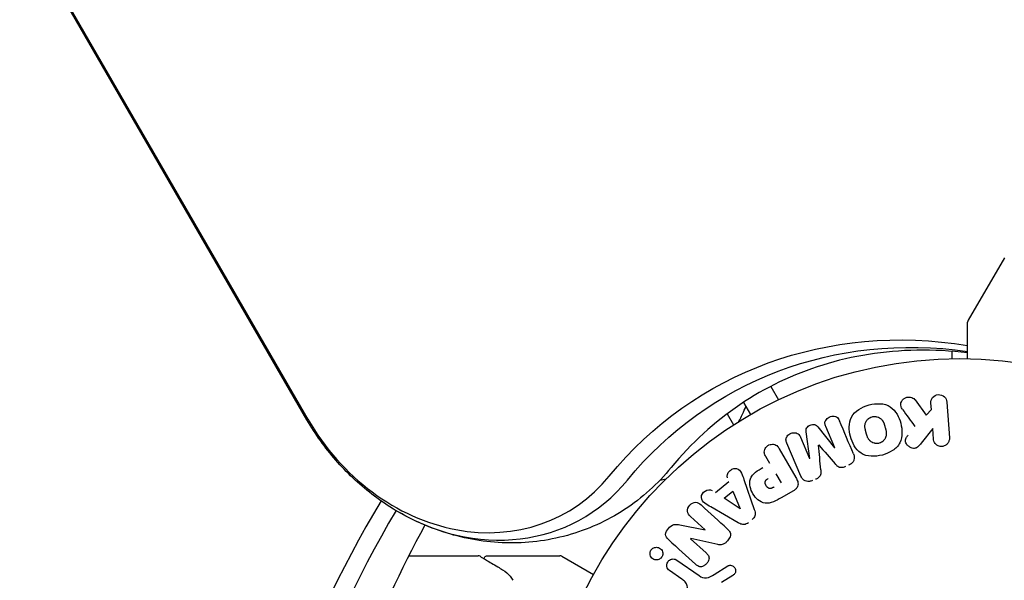
# Model space of a CAD drawing. Units: millimetres. Extents: x -10146 to 11599, y -12012 to 6788.
# Drawn here: x -6153 to -6028, y -2377 to -2306 of the extents above; entities that cross this region are included whole.
import ezdxf

# ---------------------------------------------------------------- set-up
doc = ezdxf.new("R2010")
doc.units = ezdxf.units.MM
doc.header["$LTSCALE"] = 20
doc.linetypes.add('HIDDEN', pattern=[9.525, 6.35, -3.175])
doc.layers.add('2d', color=230, linetype='Continuous')
doc.layers.add('AS-Free_Space_Hatch', color=31, linetype='HIDDEN')

msp = doc.modelspace()

# ---------------------------------------------------------------- hatches: boundary and pattern name
at = {"layer": 'AS-Free_Space_Hatch'}
h = msp.add_hatch(dxfattribs=at)
h.set_pattern_fill('ANSI31', color=256, scale=100, angle=30)
edge = h.paths.add_edge_path()
edge.add_line((1488.87, -4032.63), (2844.21, -5503.37))
edge.add_line((2844.21, -5503.37), (1607.95, -6642.62))
edge.add_arc((930.28, -5907.25), 1000, 222.66156, 312.66156, ccw=False)
edge.add_arc((930.28, -5907.25), 1000, 132.66156, 222.66156, ccw=False)
edge.add_line((252.62, -5171.88), (1488.87, -4032.63))
edge = h.paths.add_edge_path()
edge.add_line((-4164.08, -1075.31), (-2386.27, -2103.37))
edge.add_arc((-2886.27, -2969.39), 1000, -116.94239, 60, ccw=False)
edge.add_line((-3339.37, -3860.85), (-5164.08, -2807.36))
edge.add_arc((-4664.08, -1941.33), 1000, 60, 240, ccw=False)
edge = h.paths.add_edge_path()
edge.add_arc((-714.02, -154.72), 500, 0, 360)
edge = h.paths.add_edge_path()
edge.add_line((-153.14, 2265.51), (-462.82, 2801.88))
edge.add_arc((-2187.04, 1806.4), 1990.97, 30, 72.57984)
edge.add_arc((-1255.36, 4775.73), 1121.1, 214.15082, 252.57984, ccw=False)
edge.add_line((-2183.14, 4146.37), (-2801.45, 5146.96))
edge.add_arc((-3652.14, 4621.28), 1000, 31.71381, 211.71381)
edge.add_line((-4502.82, 4095.61), (-3722.56, 2832.93))
edge.add_arc((-1772.05, 4038.24), 2292.87, 211.71381, 259.65588)
edge.add_line((-2183.76, 1782.64), (-1885.19, 1265.51))
edge.add_arc((-1019.17, 1765.51), 1000, 210, 390)
edge = h.paths.add_edge_path()
edge.add_line((7363.44, 3516.52), (6137.71, 1393.5))
edge.add_arc((5271.69, 1893.5), 1000, 240.7167, 330, ccw=False)
edge.add_arc((4325, 1910.47), 1000, 210, 297.22963, ccw=False)
edge.add_line((3458.98, 1410.47), (3160.41, 1927.6))
edge.add_arc((3572.12, 4183.2), 2292.87, 211.71381, 259.65588, ccw=False)
edge.add_line((1621.61, 2977.89), (841.35, 4240.57))
edge.add_arc((1692.03, 4766.24), 1000, 31.71381, 211.71381, ccw=False)
edge.add_line((2542.72, 5291.92), (3161.03, 4291.33))
edge.add_arc((4088.81, 4920.69), 1121.1, 214.15082, 252.57984)
edge.add_arc((3157.13, 1951.36), 1990.97, 34.40239, 72.57984, ccw=False)
edge.add_line((4799.85, 3076.26), (5631.39, 4516.52))
edge.add_arc((6497.41, 4016.52), 1000, -30, 150, ccw=False)
edge = h.paths.add_edge_path()
edge.add_line((-4510.76, -8319.15), (-4496.58, -10000.23))
edge.add_arc((-5496.54, -10008.66), 1000, -89.51664, 0.48336, ccw=False)
edge.add_arc((-5496.54, -10008.66), 1000, 180.48336, 270.48336, ccw=False)
edge.add_line((-6496.51, -10017.1), (-6510.69, -8336.02))
edge.add_line((-6510.69, -8336.02), (-4510.76, -8319.15))

# ---------------------------------------------------------------- linework, layer by layer
at = {"layer": '2d'}
for p, q in [((-6116.42, -2356.35), (-6576.93, -1558.71)), ((-6576.83, -1558.65), (-6116.31, -2356.29)), ((-6028.09, -2335.8), (-6032.68, -2343.74)), ((-6032.74, -2348.59), (-6032.74, -2343.99)), ((-6034.74, -2347.67), (-6034.74, -2348.59)), ((-6057.68, -2352.12), (-6056.71, -2353.82)), ((-6061.14, -2354.14), (-6060.24, -2355.68)), ((-6039.4, -2353.82), (-6037.99, -2355.74)), ((-6037.33, -2355.06), (-6037.39, -2354.24)), ((-6035.37, -2354.1), (-6035.05, -2358.64)), ((-6063.19, -2355.58), (-6062.38, -2356.99)), ((-6037.99, -2355.74), (-6037.33, -2355.06)), ((-6052.74, -2361.25), (-6053.18, -2357.87)), ((-6051.71, -2357.25), (-6049.59, -2359.91)), ((-6049.57, -2359.9), (-6050.72, -2357.2)), ((-6037.16, -2357.46), (-6038.63, -2359.31)), ((-6037.07, -2358.79), (-6037.16, -2357.46)), ((-6053.86, -2363.49), (-6055.64, -2359.29)), ((-6053.91, -2358.55), (-6052.76, -2361.25)), ((-6056.59, -2360.02), (-6054.5, -2363.65)), ((-6057.79, -2361.89), (-6058.3, -2361)), ((-6064.67, -2365.56), (-6062.97, -2364.16)), ((-6061.07, -2363.93), (-6059.76, -2367.7)), ((-6057.03, -2363.21), (-6056.37, -2364.35)), ((-6063.57, -2366.29), (-6062.46, -2365.38)), ((-6062.46, -2365.38), (-6061.54, -2367.62)), ((-6054.78, -2365.33), (-6056.36, -2366.24)), ((-6061.55, -2367.63), (-6063.57, -2366.29)), ((-6061.81, -2369.39), (-6065.26, -2367.38)), ((-6065.99, -2370.28), (-6067.83, -2368.59)), ((-6069.17, -2369.66), (-6066, -2370.29)), ((-6067.82, -2371.42), (-6065.87, -2373.21)), ((-6064.37, -2372.15), (-6067.81, -2371.41)), ((-6103.52, -2373.58), (-6094.75, -2373.58)), ((-6093.54, -2373.58), (-6084.38, -2373.58)), ((-6084.13, -2373.65), (-6080.14, -2375.95)), ((-6069.57, -2374.13), (-6066.76, -2376.1)), ((-6068.94, -2376.54), (-6070.5, -2375.45)), ((-6064.83, -2375.94), (-6063.13, -2374.86)), ((-6062.48, -2376.06), (-6063.9, -2376.98))]:
    msp.add_line(p, q, dxfattribs=at)
msp.add_circle((-6033.74, -2401.58), 53, dxfattribs=at)
for centre, radius, start, end in [((-6032.24, -2343.99), 0.5, 150, 180), ((-6074.87, -2349.35), 15, 331.2174, 339.2965), ((-6074.87, -2349.35), 15, 282.1457, 285.2134), ((-6084.38, -2374.08), 0.5, 60, 90)]:
    msp.add_arc(centre, radius, start, end, dxfattribs=at)
at = {"layer": '2d', "extrusion": (0, 0, -1)}
for centre, major_axis, ratio, start_param, end_param in [((-6033.18, -2408.13), (-32.1, 55.59), 0.848048, -0.310218, 0.605316), ((-6032.03, -2407.47), (-31.27, 54.16), 0.848048, -0.310218, 0.584867), ((-6051.15, -2360.57), (-75.66, -32.12), 0.000001, -1.549786, -1.549557), ((-6061.66, -2367.72), (63.7, 52.51), 0.000001, -1.569073, -1.568843), ((-6067.29, -2370.84), (55.18, 60.21), 0.000001, -1.580394, -1.580187)]:
    msp.add_ellipse(centre, major_axis=major_axis, ratio=ratio, start_param=start_param, end_param=end_param, dxfattribs=at)
at = {"layer": '2d'}
for centre, major_axis, ratio, start_param, end_param in [((-6096.77, -2345), (13.3, -23.04), 0.848048, -1.570796, 0.310218), ((-6051.59, -2359.54), (75.09, 31.87), 0.000001, -1.571045, -1.570849), ((-6051.15, -2360.57), (-75.66, -32.12), 0.000001, -1.591736, -1.591508), ((-6095.62, -2344.34), (14.13, -24.48), 0.848048, -1.00546, 0.310218), ((-5966.71, -2477.24), (91.7, -158.82), 0.848, -2.701874, -1.95258), ((-5965.56, -2476.58), (90.87, -157.39), 0.848, -2.695439, -1.95258), ((-6066.87, -2371.24), (-55.39, -60.45), 0.000001, -1.586672, -1.586454)]:
    msp.add_ellipse(centre, major_axis=major_axis, ratio=ratio, start_param=start_param, end_param=end_param, dxfattribs=at)
for points, knots in [([(-6032.74, -2347.86), (-6034.91, -2347.6), (-6037.06, -2347.49), (-6043.33, -2347.6), (-6047.33, -2348.24), (-6054.86, -2350.58), (-6058.38, -2352.27), (-6064.82, -2356.63), (-6067.74, -2359.29), (-6070.29, -2362.41)], [6.1725781, 6.1725781, 6.1725781, 6.1725781, 6.2988313, 6.2988313, 6.548792, 6.548792, 6.7987528, 6.7987528, 7.0487135, 7.0487135, 7.0487135, 7.0487135]), ([(-6037.39, -2354.24), (-6037.41, -2353.99), (-6037.33, -2353.74), (-6037.01, -2353.33), (-6036.74, -2353.18), (-6036.17, -2353.14), (-6035.88, -2353.25), (-6035.5, -2353.61), (-6035.39, -2353.85), (-6035.37, -2354.1)], [0, 0, 0, 0, 0.25, 0.25, 0.5, 0.5, 0.75, 0.75, 1, 1, 1, 1]), ([(-6045.23, -2354.47), (-6044.78, -2354.34), (-6044.3, -2354.28), (-6043.36, -2354.33), (-6042.9, -2354.46), (-6042.17, -2354.95), (-6041.9, -2355.29), (-6041.47, -2356), (-6041.32, -2356.39), (-6041.11, -2357.19), (-6041.05, -2357.6), (-6041.06, -2358.44), (-6041.13, -2358.87), (-6041.52, -2359.65), (-6041.86, -2359.99), (-6042.64, -2360.5), (-6043.08, -2360.69), (-6043.54, -2360.81)], [0.5, 0.5, 0.5, 0.5, 0.5625, 0.5625, 0.625, 0.625, 0.6875, 0.6875, 0.75, 0.75, 0.8125, 0.8125, 0.875, 0.875, 0.9375, 0.9375, 1, 1, 1, 1]), ([(-6040.99, -2355.02), (-6041.07, -2354.91), (-6041.14, -2354.79), (-6041.17, -2354.66), (-6041.21, -2354.56), (-6041.22, -2354.46), (-6041.21, -2354.35), (-6041.2, -2354.25), (-6041.17, -2354.15), (-6041.12, -2354.05), (-6041.07, -2353.94), (-6041, -2353.83), (-6040.9, -2353.75), (-6040.82, -2353.66), (-6040.71, -2353.6), (-6040.6, -2353.55), (-6040.5, -2353.51), (-6040.39, -2353.48), (-6040.29, -2353.47), (-6040.18, -2353.46), (-6040.07, -2353.46), (-6039.96, -2353.48), (-6039.85, -2353.5), (-6039.75, -2353.54), (-6039.66, -2353.59), (-6039.58, -2353.63), (-6039.51, -2353.69), (-6039.45, -2353.76), (-6039.44, -2353.78), (-6039.42, -2353.8), (-6039.4, -2353.82)], [0, 0, 0, 0, 0.137001, 0.137001, 0.137001, 0.246393, 0.246393, 0.246393, 0.354986, 0.354986, 0.354986, 0.477177, 0.477177, 0.477177, 0.591071, 0.591071, 0.591071, 0.686744, 0.686744, 0.686744, 0.786579, 0.786579, 0.786579, 0.884953, 0.884953, 0.884953, 0.973899, 0.973899, 0.973899, 1, 1, 1, 1]), ([(-6043.54, -2360.81), (-6044.01, -2360.93), (-6044.48, -2361), (-6045.42, -2360.94), (-6045.88, -2360.82), (-6046.61, -2360.33), (-6046.89, -2359.99), (-6047.32, -2359.26), (-6047.47, -2358.87), (-6047.68, -2358.07), (-6047.74, -2357.65), (-6047.73, -2356.82), (-6047.65, -2356.4), (-6047.05, -2355.21), (-6046.15, -2354.71), (-6045.23, -2354.47)], [0, 0, 0, 0, 0.0625, 0.0625, 0.125, 0.125, 0.1875, 0.1875, 0.25, 0.25, 0.3125, 0.3125, 0.375, 0.375, 0.5, 0.5, 0.5, 0.5]), ([(-6105.58, -2367.58), (-6106.48, -2367.02), (-6107.36, -2366.41), (-6109.03, -2365.12), (-6109.83, -2364.44), (-6111.36, -2362.99), (-6112.09, -2362.24), (-6113.46, -2360.66), (-6114.11, -2359.83), (-6115.33, -2358.13), (-6115.89, -2357.25), (-6116.42, -2356.35)], [3.6917425, 3.6917425, 3.6917425, 3.6917425, 3.8048098, 3.8048098, 3.9178771, 3.9178771, 4.0309445, 4.0309445, 4.1440118, 4.1440118, 4.2570792, 4.2570792, 4.2570792, 4.2570792]), ([(-6050.72, -2357.2), (-6050.77, -2357.07), (-6050.81, -2356.94), (-6050.81, -2356.8), (-6050.82, -2356.71), (-6050.8, -2356.62), (-6050.77, -2356.54), (-6050.74, -2356.46), (-6050.69, -2356.38), (-6050.63, -2356.3), (-6050.57, -2356.22), (-6050.5, -2356.15), (-6050.41, -2356.09), (-6050.32, -2356.03), (-6050.22, -2355.98), (-6050.11, -2355.94), (-6050.01, -2355.91), (-6049.9, -2355.89), (-6049.8, -2355.89), (-6049.69, -2355.89), (-6049.58, -2355.9), (-6049.48, -2355.93), (-6049.39, -2355.96), (-6049.3, -2356.01), (-6049.23, -2356.07), (-6049.16, -2356.14), (-6049.1, -2356.22), (-6049.05, -2356.31), (-6049.03, -2356.36), (-6049, -2356.41), (-6048.98, -2356.46)], [0, 0, 0, 0, 0.149557, 0.149557, 0.149557, 0.240892, 0.240892, 0.240892, 0.331834, 0.331834, 0.331834, 0.428634, 0.428634, 0.428634, 0.53396, 0.53396, 0.53396, 0.633918, 0.633918, 0.633918, 0.73669, 0.73669, 0.73669, 0.833499, 0.833499, 0.833499, 0.94118, 0.94118, 0.94118, 1, 1, 1, 1]), ([(-6043.94, -2359.31), (-6044, -2359.33), (-6044.05, -2359.34), (-6044.16, -2359.35), (-6044.22, -2359.35), (-6044.32, -2359.35), (-6044.38, -2359.35), (-6044.48, -2359.33), (-6044.54, -2359.32), (-6044.69, -2359.27), (-6044.79, -2359.23), (-6044.93, -2359.15), (-6044.99, -2359.11), (-6045.05, -2359.06), (-6045.09, -2359.03), (-6045.11, -2359.01), (-6045.16, -2358.96), (-6045.21, -2358.91), (-6045.26, -2358.84), (-6045.28, -2358.81), (-6045.29, -2358.78), (-6045.3, -2358.77), (-6045.33, -2358.72), (-6045.36, -2358.66), (-6045.4, -2358.59), (-6045.41, -2358.55), (-6045.42, -2358.53), (-6045.43, -2358.51), (-6045.45, -2358.46), (-6045.47, -2358.4), (-6045.5, -2358.32), (-6045.51, -2358.27), (-6045.52, -2358.25), (-6045.52, -2358.24), (-6045.53, -2358.23), (-6045.53, -2358.21), (-6045.54, -2358.18), (-6045.55, -2358.13), (-6045.56, -2358.11), (-6045.56, -2358.1), (-6045.57, -2358.09), (-6045.57, -2358.08), (-6045.58, -2358.05), (-6045.59, -2358.01), (-6045.6, -2357.98), (-6045.6, -2357.97), (-6045.61, -2357.92), (-6045.62, -2357.87), (-6045.63, -2357.84), (-6045.64, -2357.83), (-6045.64, -2357.82), (-6045.64, -2357.82), (-6045.65, -2357.78), (-6045.66, -2357.75), (-6045.67, -2357.71), (-6045.67, -2357.69), (-6045.67, -2357.68), (-6045.69, -2357.62), (-6045.7, -2357.54), (-6045.72, -2357.46), (-6045.72, -2357.43), (-6045.73, -2357.41), (-6045.73, -2357.4), (-6045.74, -2357.33), (-6045.74, -2357.26), (-6045.75, -2357.18), (-6045.75, -2357.14), (-6045.75, -2357.12), (-6045.74, -2357.11), (-6045.74, -2357.05), (-6045.74, -2357), (-6045.72, -2356.9), (-6045.71, -2356.86), (-6045.67, -2356.71), (-6045.63, -2356.62), (-6045.55, -2356.49), (-6045.52, -2356.45), (-6045.46, -2356.37), (-6045.43, -2356.33), (-6045.35, -2356.25), (-6045.29, -2356.2), (-6045.23, -2356.15), (-6045.18, -2356.12), (-6045.16, -2356.11), (-6045.04, -2356.03), (-6044.94, -2355.99), (-6044.84, -2355.96)], [0, 0, 0, 0, 0.0156406, 0.0156406, 0.0312813, 0.0312813, 0.0469219, 0.0469219, 0.0625626, 0.0625626, 0.0938438, 0.0938438, 0.1094845, 0.1173048, 0.1173048, 0.1251251, 0.1251251, 0.1407658, 0.1485861, 0.1524962, 0.1524962, 0.1564064, 0.1564064, 0.172047, 0.1798674, 0.1837775, 0.1837775, 0.1876877, 0.1876877, 0.2033283, 0.2111486, 0.2150588, 0.2170139, 0.2170139, 0.218969, 0.218969, 0.2267893, 0.2306994, 0.2326545, 0.2326545, 0.2346096, 0.2346096, 0.2424299, 0.2463401, 0.2463401, 0.2502502, 0.2502502, 0.2580706, 0.2619807, 0.2639358, 0.2639358, 0.2658909, 0.2658909, 0.2737112, 0.2776214, 0.2776214, 0.2815315, 0.2815315, 0.2971722, 0.3049925, 0.3089026, 0.3089026, 0.3128128, 0.3128128, 0.3284534, 0.3362738, 0.3401839, 0.3401839, 0.3440941, 0.3440941, 0.3597347, 0.3597347, 0.3753754, 0.3753754, 0.4066566, 0.4066566, 0.4222973, 0.4222973, 0.4379379, 0.4379379, 0.4535785, 0.4613989, 0.4613989, 0.4692192, 0.4692192, 0.5005005, 0.5005005, 0.5005005, 0.5005005]), ([(-6044.84, -2355.96), (-6044.78, -2355.95), (-6044.7, -2355.94), (-6044.62, -2355.93), (-6044.57, -2355.93), (-6044.54, -2355.93), (-6044.46, -2355.93), (-6044.4, -2355.93), (-6044.3, -2355.95), (-6044.24, -2355.96), (-6044.09, -2356.01), (-6043.99, -2356.05), (-6043.86, -2356.12), (-6043.82, -2356.15), (-6043.74, -2356.21), (-6043.7, -2356.25), (-6043.63, -2356.31), (-6043.58, -2356.37), (-6043.53, -2356.44), (-6043.51, -2356.47), (-6043.5, -2356.49), (-6043.49, -2356.5), (-6043.46, -2356.55), (-6043.43, -2356.61), (-6043.39, -2356.69), (-6043.37, -2356.72), (-6043.36, -2356.74), (-6043.36, -2356.76), (-6043.34, -2356.81), (-6043.31, -2356.87), (-6043.29, -2356.95), (-6043.28, -2356.99), (-6043.27, -2357.01), (-6043.26, -2357.03), (-6043.25, -2357.06), (-6043.25, -2357.09), (-6043.23, -2357.13), (-6043.23, -2357.15), (-6043.22, -2357.17), (-6043.22, -2357.17), (-6043.22, -2357.2), (-6043.2, -2357.25), (-6043.17, -2357.35), (-6043.16, -2357.4), (-6043.15, -2357.43), (-6043.15, -2357.44), (-6043.15, -2357.45), (-6043.15, -2357.45), (-6043.14, -2357.48), (-6043.13, -2357.52), (-6043.12, -2357.56), (-6043.12, -2357.58), (-6043.11, -2357.59), (-6043.11, -2357.59), (-6043.1, -2357.65), (-6043.08, -2357.73), (-6043.07, -2357.81), (-6043.06, -2357.84), (-6043.06, -2357.86), (-6043.06, -2357.87), (-6043.05, -2357.93), (-6043.04, -2358.01), (-6043.04, -2358.09), (-6043.04, -2358.13), (-6043.04, -2358.15), (-6043.04, -2358.16), (-6043.04, -2358.22), (-6043.05, -2358.27), (-6043.06, -2358.37), (-6043.07, -2358.41), (-6043.11, -2358.56), (-6043.15, -2358.65), (-6043.23, -2358.78), (-6043.26, -2358.82), (-6043.32, -2358.91), (-6043.35, -2358.94), (-6043.43, -2359.02), (-6043.49, -2359.08), (-6043.55, -2359.12), (-6043.6, -2359.16), (-6043.62, -2359.17), (-6043.74, -2359.24), (-6043.84, -2359.28), (-6043.94, -2359.31)], [0.5005005, 0.5005005, 0.5005005, 0.5005005, 0.5161098, 0.5239145, 0.5239145, 0.5317192, 0.5317192, 0.5473285, 0.5473285, 0.5629379, 0.5629379, 0.5941566, 0.5941566, 0.609766, 0.609766, 0.6253754, 0.6253754, 0.6409847, 0.6487894, 0.6526917, 0.6526917, 0.6565941, 0.6565941, 0.6722034, 0.6800081, 0.6839105, 0.6839105, 0.6878128, 0.6878128, 0.7034222, 0.7112268, 0.7151292, 0.7151292, 0.7190315, 0.7190315, 0.7268362, 0.7307385, 0.7326897, 0.7326897, 0.7346409, 0.7346409, 0.7502502, 0.7502502, 0.7580549, 0.7619573, 0.7639084, 0.7639084, 0.7658596, 0.7658596, 0.7736643, 0.7775666, 0.7795178, 0.7795178, 0.781469, 0.781469, 0.7970783, 0.804883, 0.8087853, 0.8087853, 0.8126877, 0.8126877, 0.828297, 0.8361017, 0.8400041, 0.8400041, 0.8439064, 0.8439064, 0.8595158, 0.8595158, 0.8751251, 0.8751251, 0.9063438, 0.9063438, 0.9219532, 0.9219532, 0.9375626, 0.9375626, 0.9531719, 0.9609766, 0.9609766, 0.9687813, 0.9687813, 1, 1, 1, 1]), ([(-6055.64, -2359.29), (-6055.7, -2359.16), (-6055.74, -2359.03), (-6055.75, -2358.89), (-6055.75, -2358.81), (-6055.74, -2358.72), (-6055.71, -2358.64), (-6055.68, -2358.57), (-6055.64, -2358.49), (-6055.58, -2358.42), (-6055.53, -2358.34), (-6055.46, -2358.28), (-6055.38, -2358.22), (-6055.3, -2358.15), (-6055.2, -2358.1), (-6055.1, -2358.06), (-6055, -2358.02), (-6054.89, -2358), (-6054.79, -2357.99), (-6054.68, -2357.98), (-6054.57, -2357.99), (-6054.47, -2358.01), (-6054.37, -2358.04), (-6054.28, -2358.08), (-6054.2, -2358.14), (-6054.13, -2358.19), (-6054.08, -2358.25), (-6054.03, -2358.32), (-6053.98, -2358.39), (-6053.94, -2358.47), (-6053.91, -2358.55)], [0, 0, 0, 0, 0.149412, 0.149412, 0.149412, 0.234669, 0.234669, 0.234669, 0.319552, 0.319552, 0.319552, 0.409122, 0.409122, 0.409122, 0.510496, 0.510496, 0.510496, 0.610839, 0.610839, 0.610839, 0.713767, 0.713767, 0.713767, 0.817551, 0.817551, 0.817551, 0.907085, 0.907085, 0.907085, 1, 1, 1, 1]), ([(-6053.18, -2357.87), (-6053.21, -2357.71), (-6053.21, -2357.53), (-6053.03, -2357.21), (-6052.85, -2357.1), (-6052.5, -2356.95), (-6052.3, -2356.9), (-6051.94, -2356.99), (-6051.81, -2357.11), (-6051.71, -2357.25)], [0, 0, 0, 0, 0.25, 0.25, 0.5, 0.5, 0.75, 0.75, 1, 1, 1, 1]), ([(-6038.63, -2359.31), (-6038.75, -2359.45), (-6038.86, -2359.6), (-6039, -2359.73), (-6039.06, -2359.78), (-6039.13, -2359.84), (-6039.2, -2359.88), (-6039.26, -2359.91), (-6039.33, -2359.94), (-6039.4, -2359.96), (-6039.46, -2359.97), (-6039.54, -2359.97), (-6039.61, -2359.97), (-6039.7, -2359.96), (-6039.8, -2359.93), (-6039.88, -2359.9), (-6040.01, -2359.85), (-6040.13, -2359.77), (-6040.24, -2359.69), (-6040.34, -2359.6), (-6040.43, -2359.49), (-6040.5, -2359.38), (-6040.55, -2359.3), (-6040.59, -2359.21), (-6040.61, -2359.12), (-6040.62, -2359.04), (-6040.63, -2358.97), (-6040.61, -2358.89), (-6040.6, -2358.8), (-6040.56, -2358.71), (-6040.51, -2358.62), (-6040.45, -2358.51), (-6040.37, -2358.4), (-6040.28, -2358.29)], [0, 0, 0, 0, 0.15747, 0.15747, 0.15747, 0.224864, 0.224864, 0.224864, 0.280831, 0.280831, 0.280831, 0.337178, 0.337178, 0.337178, 0.4143, 0.4143, 0.4143, 0.530418, 0.530418, 0.530418, 0.649048, 0.649048, 0.649048, 0.732954, 0.732954, 0.732954, 0.801253, 0.801253, 0.801253, 0.885427, 0.885427, 0.885427, 1, 1, 1, 1]), ([(-6035.05, -2358.64), (-6035.04, -2358.77), (-6035.06, -2358.9), (-6035.1, -2359.02), (-6035.13, -2359.14), (-6035.2, -2359.26), (-6035.28, -2359.36), (-6035.36, -2359.45), (-6035.46, -2359.54), (-6035.57, -2359.6), (-6035.67, -2359.65), (-6035.78, -2359.69), (-6035.89, -2359.71), (-6036, -2359.73), (-6036.1, -2359.73), (-6036.21, -2359.72), (-6036.31, -2359.7), (-6036.4, -2359.67), (-6036.49, -2359.63), (-6036.59, -2359.59), (-6036.67, -2359.53), (-6036.74, -2359.46), (-6036.82, -2359.39), (-6036.89, -2359.3), (-6036.94, -2359.21), (-6037, -2359.11), (-6037.04, -2359), (-6037.06, -2358.89), (-6037.06, -2358.85), (-6037.07, -2358.82), (-6037.07, -2358.79)], [0, 0, 0, 0, 0.125499, 0.125499, 0.125499, 0.251629, 0.251629, 0.251629, 0.369238, 0.369238, 0.369238, 0.472705, 0.472705, 0.472705, 0.56563, 0.56563, 0.56563, 0.655478, 0.655478, 0.655478, 0.749078, 0.749078, 0.749078, 0.851455, 0.851455, 0.851455, 0.96528, 0.96528, 0.96528, 1, 1, 1, 1]), ([(-6058.3, -2361), (-6058.38, -2360.87), (-6058.45, -2360.73), (-6058.48, -2360.58), (-6058.5, -2360.48), (-6058.5, -2360.38), (-6058.48, -2360.28), (-6058.47, -2360.18), (-6058.43, -2360.08), (-6058.38, -2359.99), (-6058.33, -2359.89), (-6058.26, -2359.81), (-6058.18, -2359.73), (-6058.1, -2359.65), (-6058.01, -2359.59), (-6057.9, -2359.54), (-6057.82, -2359.5), (-6057.72, -2359.47), (-6057.62, -2359.46), (-6057.52, -2359.44), (-6057.42, -2359.44), (-6057.32, -2359.45), (-6057.22, -2359.47), (-6057.12, -2359.5), (-6057.03, -2359.55), (-6056.94, -2359.59), (-6056.87, -2359.65), (-6056.81, -2359.72), (-6056.72, -2359.81), (-6056.65, -2359.91), (-6056.59, -2360.02)], [0, 0, 0, 0, 0.150582, 0.150582, 0.150582, 0.244297, 0.244297, 0.244297, 0.338108, 0.338108, 0.338108, 0.43157, 0.43157, 0.43157, 0.526276, 0.526276, 0.526276, 0.608642, 0.608642, 0.608642, 0.696468, 0.696468, 0.696468, 0.792269, 0.792269, 0.792269, 0.881826, 0.881826, 0.881826, 1, 1, 1, 1]), ([(-6047.2, -2360.66), (-6047.14, -2360.8), (-6047.1, -2360.95), (-6047.09, -2361.1), (-6047.09, -2361.21), (-6047.11, -2361.32), (-6047.14, -2361.43), (-6047.18, -2361.54), (-6047.23, -2361.65), (-6047.31, -2361.74), (-6047.38, -2361.83), (-6047.47, -2361.91), (-6047.56, -2361.98), (-6047.64, -2362.03), (-6047.72, -2362.07), (-6047.81, -2362.11)], [0, 0, 0, 0, 0.270608, 0.270608, 0.270608, 0.467141, 0.467141, 0.467141, 0.66447, 0.66447, 0.66447, 0.851846, 0.851846, 0.851846, 1, 1, 1, 1]), ([(-6070.29, -2362.41), (-6071.96, -2364.45), (-6073.96, -2366.26), (-6078.42, -2369.18), (-6080.88, -2370.29), (-6085.99, -2371.7), (-6088.63, -2372.01), (-6093.82, -2371.87), (-6096.36, -2371.43), (-6101.19, -2369.93), (-6103.47, -2368.88), (-6105.58, -2367.58)], [2.376064, 2.376064, 2.376064, 2.376064, 2.6392, 2.6392, 2.902336, 2.902336, 3.165471, 3.165471, 3.428607, 3.428607, 3.691742, 3.691742, 3.691742, 3.691742]), ([(-6063.16, -2363.71), (-6063.27, -2363.43), (-6063.14, -2363.08), (-6062.78, -2362.72), (-6062.64, -2362.62), (-6062.33, -2362.5), (-6062.16, -2362.49), (-6061.71, -2362.6), (-6061.51, -2362.84), (-6061.26, -2363.37), (-6061.16, -2363.65), (-6061.07, -2363.93)], [0, 0, 0, 0, 0.25, 0.25, 0.375, 0.375, 0.5, 0.5, 0.75, 0.75, 1, 1, 1, 1]), ([(-6056.36, -2366.24), (-6056.68, -2366.43), (-6057, -2366.61), (-6057.69, -2366.88), (-6058.05, -2366.96), (-6058.74, -2366.86), (-6059.04, -2366.69), (-6059.55, -2366.27), (-6059.76, -2366.02), (-6060.09, -2365.47), (-6060.21, -2365.16), (-6060.34, -2364.52), (-6060.36, -2364.17), (-6060.14, -2363.51), (-6059.88, -2363.23), (-6059.31, -2362.77), (-6058.99, -2362.58), (-6058.67, -2362.39)], [0, 0, 0, 0, 0.125, 0.125, 0.25, 0.25, 0.375, 0.375, 0.5, 0.5, 0.625, 0.625, 0.75, 0.75, 0.875, 0.875, 1, 1, 1, 1]), ([(-6051.34, -2362.69), (-6051.33, -2362.82), (-6051.32, -2362.94), (-6051.33, -2363.07), (-6051.33, -2363.16), (-6051.34, -2363.25), (-6051.37, -2363.34), (-6051.4, -2363.41), (-6051.44, -2363.48), (-6051.48, -2363.54), (-6051.54, -2363.61), (-6051.61, -2363.67), (-6051.69, -2363.72), (-6051.79, -2363.79), (-6051.89, -2363.84), (-6052, -2363.89)], [0, 0, 0, 0, 0.262214, 0.262214, 0.262214, 0.45352, 0.45352, 0.45352, 0.59911, 0.59911, 0.59911, 0.778355, 0.778355, 0.778355, 1, 1, 1, 1]), ([(-6048.2, -2362.28), (-6048.33, -2362.33), (-6048.46, -2362.38), (-6048.6, -2362.4), (-6048.68, -2362.41), (-6048.77, -2362.41), (-6048.85, -2362.4), (-6048.93, -2362.39), (-6049, -2362.36), (-6049.07, -2362.33), (-6049.2, -2362.26), (-6049.3, -2362.16), (-6049.39, -2362.06), (-6049.44, -2362.02), (-6049.48, -2361.97), (-6049.52, -2361.92)], [0, 0, 0, 0, 0.262144, 0.262144, 0.262144, 0.418954, 0.418954, 0.418954, 0.577827, 0.577827, 0.577827, 0.864518, 0.864518, 0.864518, 1, 1, 1, 1]), ([(-6057.25, -2364.86), (-6057.28, -2364.88), (-6057.32, -2364.9), (-6057.36, -2364.92), (-6057.37, -2364.93), (-6057.38, -2364.93), (-6057.38, -2364.93), (-6057.39, -2364.93), (-6057.41, -2364.95), (-6057.45, -2364.97), (-6057.49, -2364.99), (-6057.5, -2364.99), (-6057.52, -2365), (-6057.52, -2365), (-6057.55, -2365.01), (-6057.59, -2365.03), (-6057.63, -2365.04), (-6057.65, -2365.05), (-6057.66, -2365.05), (-6057.72, -2365.06), (-6057.77, -2365.06), (-6057.84, -2365.06), (-6057.87, -2365.05), (-6057.91, -2365.03), (-6057.93, -2365.02), (-6057.94, -2365.02), (-6057.97, -2365), (-6058, -2364.98), (-6058.03, -2364.96), (-6058.04, -2364.95), (-6058.05, -2364.94), (-6058.08, -2364.92), (-6058.09, -2364.9), (-6058.13, -2364.87), (-6058.14, -2364.85), (-6058.18, -2364.8), (-6058.21, -2364.76), (-6058.25, -2364.71), (-6058.26, -2364.69), (-6058.28, -2364.65), (-6058.29, -2364.63), (-6058.31, -2364.59), (-6058.32, -2364.55), (-6058.34, -2364.52), (-6058.34, -2364.5), (-6058.35, -2364.49), (-6058.36, -2364.46), (-6058.37, -2364.43), (-6058.37, -2364.39), (-6058.38, -2364.37), (-6058.38, -2364.36), (-6058.38, -2364.32), (-6058.38, -2364.29), (-6058.38, -2364.25), (-6058.38, -2364.23), (-6058.38, -2364.22), (-6058.38, -2364.19), (-6058.37, -2364.16), (-6058.35, -2364.12), (-6058.34, -2364.09), (-6058.32, -2364.05), (-6058.3, -2364.02), (-6058.28, -2363.99), (-6058.26, -2363.97), (-6058.25, -2363.96), (-6058.22, -2363.94), (-6058.2, -2363.91), (-6058.17, -2363.89), (-6058.15, -2363.87), (-6058.13, -2363.86), (-6058.09, -2363.83), (-6058.04, -2363.8), (-6057.99, -2363.77)], [0, 0, 0, 0, 0.03125, 0.046875, 0.054688, 0.058594, 0.058594, 0.0625, 0.0625, 0.09375, 0.109375, 0.117188, 0.117188, 0.125, 0.125, 0.15625, 0.171875, 0.171875, 0.1875, 0.1875, 0.25, 0.25, 0.28125, 0.296875, 0.296875, 0.3125, 0.3125, 0.34375, 0.359375, 0.359375, 0.375, 0.375, 0.40625, 0.40625, 0.4375, 0.4375, 0.5, 0.5, 0.53125, 0.53125, 0.5625, 0.5625, 0.59375, 0.609375, 0.609375, 0.625, 0.625, 0.65625, 0.671875, 0.671875, 0.6875, 0.6875, 0.71875, 0.734375, 0.734375, 0.75, 0.75, 0.78125, 0.78125, 0.8125, 0.8125, 0.84375, 0.859375, 0.859375, 0.875, 0.875, 0.90625, 0.921875, 0.921875, 0.9375, 0.9375, 1, 1, 1, 1]), ([(-6054.5, -2363.65), (-6054.4, -2363.81), (-6054.32, -2363.99), (-6054.26, -2364.18), (-6054.23, -2364.29), (-6054.21, -2364.4), (-6054.22, -2364.51), (-6054.22, -2364.6), (-6054.23, -2364.7), (-6054.27, -2364.78), (-6054.3, -2364.87), (-6054.35, -2364.96), (-6054.41, -2365.03), (-6054.49, -2365.12), (-6054.58, -2365.2), (-6054.68, -2365.27), (-6054.71, -2365.29), (-6054.74, -2365.31), (-6054.78, -2365.33)], [0, 0, 0, 0, 0.31317, 0.31317, 0.31317, 0.49167, 0.49167, 0.49167, 0.632378, 0.632378, 0.632378, 0.773792, 0.773792, 0.773792, 0.946691, 0.946691, 0.946691, 1, 1, 1, 1]), ([(-6052.39, -2364.06), (-6052.52, -2364.11), (-6052.65, -2364.14), (-6052.78, -2364.16), (-6052.91, -2364.17), (-6053.04, -2364.16), (-6053.16, -2364.13), (-6053.27, -2364.1), (-6053.38, -2364.06), (-6053.47, -2363.99), (-6053.56, -2363.93), (-6053.64, -2363.86), (-6053.7, -2363.77), (-6053.77, -2363.68), (-6053.82, -2363.59), (-6053.86, -2363.49)], [0, 0, 0, 0, 0.211935, 0.211935, 0.211935, 0.42554, 0.42554, 0.42554, 0.616183, 0.616183, 0.616183, 0.804578, 0.804578, 0.804578, 1, 1, 1, 1]), ([(-6065.26, -2367.38), (-6065.52, -2367.24), (-6065.78, -2367.09), (-6066.25, -2366.74), (-6066.44, -2366.5), (-6066.48, -2365.88), (-6066.26, -2365.56), (-6065.7, -2365.19), (-6065.33, -2365.13), (-6065.08, -2365.29)], [0, 0, 0, 0, 0.25, 0.25, 0.5, 0.5, 0.75, 0.75, 1, 1, 1, 1]), ([(-6067.83, -2368.59), (-6068.01, -2368.42), (-6068.18, -2368.21), (-6068.25, -2367.68), (-6068.13, -2367.38), (-6067.74, -2366.95), (-6067.45, -2366.8), (-6066.91, -2366.81), (-6066.69, -2366.96), (-6066.5, -2367.13)], [0, 0, 0, 0, 0.25, 0.25, 0.5, 0.5, 0.75, 0.75, 1, 1, 1, 1]), ([(-6059.76, -2367.7), (-6059.72, -2367.81), (-6059.69, -2367.92), (-6059.67, -2368.04), (-6059.65, -2368.15), (-6059.64, -2368.27), (-6059.66, -2368.39), (-6059.68, -2368.48), (-6059.71, -2368.58), (-6059.75, -2368.66), (-6059.8, -2368.75), (-6059.86, -2368.83), (-6059.93, -2368.9), (-6059.95, -2368.92), (-6059.98, -2368.95), (-6060.01, -2368.97)], [0, 0, 0, 0, 0.258514, 0.258514, 0.258514, 0.521139, 0.521139, 0.521139, 0.723781, 0.723781, 0.723781, 0.926502, 0.926502, 0.926502, 1, 1, 1, 1]), ([(-6101.47, -2369.7), (-6104.56, -2375.34), (-6107.3, -2381.26), (-6112.27, -2394.11), (-6114.42, -2401.1), (-6117.79, -2415.5), (-6119.01, -2422.92), (-6120.49, -2438.06), (-6120.75, -2445.78), (-6120.51, -2453.57)], [0.9311781, 0.9311781, 0.9311781, 0.9311781, 1.0551122, 1.0551122, 1.1902178, 1.1902178, 1.3253233, 1.3253233, 1.4604289, 1.4604289, 1.4604289, 1.4604289]), ([(-6070.63, -2371.52), (-6070.82, -2371.35), (-6070.99, -2371.14), (-6070.98, -2370.6), (-6070.82, -2370.34), (-6070.44, -2369.9), (-6070.21, -2369.7), (-6069.69, -2369.56), (-6069.42, -2369.61), (-6069.17, -2369.66)], [0, 0, 0, 0, 0.25, 0.25, 0.5, 0.5, 0.75, 0.75, 1, 1, 1, 1]), ([(-6063.18, -2370.17), (-6063.07, -2370.28), (-6062.96, -2370.39), (-6062.89, -2370.52), (-6062.84, -2370.59), (-6062.81, -2370.67), (-6062.79, -2370.75), (-6062.78, -2370.83), (-6062.78, -2370.92), (-6062.79, -2371.01), (-6062.81, -2371.12), (-6062.85, -2371.22), (-6062.9, -2371.32), (-6062.99, -2371.49), (-6063.1, -2371.64), (-6063.23, -2371.78), (-6063.33, -2371.88), (-6063.43, -2371.97), (-6063.55, -2372.04), (-6063.63, -2372.1), (-6063.73, -2372.14), (-6063.82, -2372.16), (-6063.92, -2372.19), (-6064.01, -2372.19), (-6064.11, -2372.19), (-6064.2, -2372.18), (-6064.28, -2372.17), (-6064.37, -2372.15)], [0, 0, 0, 0, 0.1575, 0.1575, 0.1575, 0.241033, 0.241033, 0.241033, 0.325709, 0.325709, 0.325709, 0.429473, 0.429473, 0.429473, 0.603377, 0.603377, 0.603377, 0.728155, 0.728155, 0.728155, 0.821685, 0.821685, 0.821685, 0.914881, 0.914881, 0.914881, 1, 1, 1, 1]), ([(-6060.51, -2369.39), (-6060.59, -2369.45), (-6060.68, -2369.51), (-6060.78, -2369.55), (-6060.87, -2369.59), (-6060.97, -2369.61), (-6061.07, -2369.62), (-6061.16, -2369.62), (-6061.26, -2369.61), (-6061.34, -2369.59), (-6061.51, -2369.55), (-6061.66, -2369.48), (-6061.81, -2369.39)], [0, 0, 0, 0, 0.210571, 0.210571, 0.210571, 0.422328, 0.422328, 0.422328, 0.621156, 0.621156, 0.621156, 1, 1, 1, 1]), ([(-6071.37, -2373.51), (-6071.38, -2373.56), (-6071.4, -2373.61), (-6071.43, -2373.66), (-6071.47, -2373.74), (-6071.51, -2373.81), (-6071.57, -2373.87), (-6071.63, -2373.92), (-6071.69, -2373.97), (-6071.76, -2374.01), (-6071.82, -2374.05), (-6071.9, -2374.08), (-6071.97, -2374.09), (-6072.05, -2374.11), (-6072.14, -2374.12), (-6072.22, -2374.11), (-6072.31, -2374.11), (-6072.4, -2374.08), (-6072.48, -2374.05), (-6072.57, -2374.01), (-6072.65, -2373.95), (-6072.72, -2373.88), (-6072.8, -2373.81), (-6072.86, -2373.72), (-6072.9, -2373.62), (-6072.94, -2373.52), (-6072.96, -2373.41), (-6072.96, -2373.3), (-6072.96, -2373.24), (-6072.95, -2373.17), (-6072.94, -2373.1)], [0.5, 0.5, 0.5, 0.5, 0.5308264, 0.5308264, 0.5308264, 0.5764939, 0.5764939, 0.5764939, 0.619222, 0.619222, 0.619222, 0.6634255, 0.6634255, 0.6634255, 0.7123401, 0.7123401, 0.7123401, 0.7680844, 0.7680844, 0.7680844, 0.8308981, 0.8308981, 0.8308981, 0.8977418, 0.8977418, 0.8977418, 0.9621491, 0.9621491, 0.9621491, 1, 1, 1, 1]), ([(-6072.94, -2373.1), (-6072.92, -2373.03), (-6072.89, -2372.95), (-6072.85, -2372.88), (-6072.8, -2372.82), (-6072.75, -2372.75), (-6072.69, -2372.7), (-6072.64, -2372.65), (-6072.57, -2372.61), (-6072.5, -2372.57), (-6072.43, -2372.54), (-6072.35, -2372.52), (-6072.28, -2372.51), (-6072.19, -2372.49), (-6072.11, -2372.49), (-6072.03, -2372.51), (-6071.94, -2372.52), (-6071.85, -2372.55), (-6071.77, -2372.6), (-6071.68, -2372.64), (-6071.6, -2372.71), (-6071.53, -2372.79), (-6071.46, -2372.87), (-6071.41, -2372.97), (-6071.38, -2373.07), (-6071.35, -2373.17), (-6071.34, -2373.28), (-6071.35, -2373.39), (-6071.35, -2373.43), (-6071.36, -2373.47), (-6071.37, -2373.51)], [0, 0, 0, 0, 0.0433665, 0.0433665, 0.0433665, 0.0868094, 0.0868094, 0.0868094, 0.1295054, 0.1295054, 0.1295054, 0.1746613, 0.1746613, 0.1746613, 0.2253036, 0.2253036, 0.2253036, 0.2831823, 0.2831823, 0.2831823, 0.3477345, 0.3477345, 0.3477345, 0.4147773, 0.4147773, 0.4147773, 0.4773892, 0.4773892, 0.4773892, 0.5, 0.5, 0.5, 0.5]), ([(-6094.49, -2373.65), (-6094.33, -2373.75), (-6094.06, -2373.91), (-6093.3, -2374.36), (-6092.81, -2374.65), (-6092.04, -2375.11), (-6091.84, -2375.23), (-6091.64, -2375.35)], [0, 0, 0, 0, 4.507571, 4.507571, 9.166252, 9.166252, 10.647046, 10.647046, 10.647046, 10.647046]), ([(-6094.02, -2373.93), (-6094.02, -2373.93), (-6094.02, -2373.93), (-6094, -2373.87), (-6093.97, -2373.82), (-6093.91, -2373.74), (-6093.87, -2373.7), (-6093.78, -2373.64), (-6093.73, -2373.62), (-6093.63, -2373.59), (-6093.59, -2373.58), (-6093.54, -2373.58)], [0.1511617, 0.1511617, 0.1511617, 0.1511617, 0.1619902, 0.1619902, 0.3245365, 0.3245365, 0.4870626, 0.4870626, 0.6495895, 0.6495895, 0.7820197, 0.7820197, 0.7820197, 0.7820197]), ([(-6070.5, -2375.45), (-6070.58, -2375.39), (-6070.65, -2375.32), (-6070.71, -2375.23), (-6070.76, -2375.15), (-6070.8, -2375.05), (-6070.83, -2374.94), (-6070.84, -2374.85), (-6070.84, -2374.74), (-6070.82, -2374.64), (-6070.81, -2374.55), (-6070.77, -2374.46), (-6070.73, -2374.38), (-6070.69, -2374.31), (-6070.63, -2374.25), (-6070.57, -2374.19), (-6070.51, -2374.14), (-6070.45, -2374.09), (-6070.38, -2374.06), (-6070.3, -2374.03), (-6070.23, -2374), (-6070.15, -2373.99), (-6070.06, -2373.98), (-6069.98, -2373.98), (-6069.9, -2374), (-6069.81, -2374.01), (-6069.72, -2374.04), (-6069.64, -2374.09), (-6069.61, -2374.1), (-6069.59, -2374.12), (-6069.57, -2374.13)], [0, 0, 0, 0, 0.128283, 0.128283, 0.128283, 0.257197, 0.257197, 0.257197, 0.376438, 0.376438, 0.376438, 0.47937, 0.47937, 0.47937, 0.570293, 0.570293, 0.570293, 0.657943, 0.657943, 0.657943, 0.74995, 0.74995, 0.74995, 0.851832, 0.851832, 0.851832, 0.966572, 0.966572, 0.966572, 1, 1, 1, 1]), ([(-6065.87, -2373.21), (-6065.76, -2373.31), (-6065.65, -2373.42), (-6065.58, -2373.55), (-6065.54, -2373.62), (-6065.51, -2373.69), (-6065.5, -2373.77), (-6065.49, -2373.85), (-6065.49, -2373.93), (-6065.51, -2374.01), (-6065.52, -2374.11), (-6065.56, -2374.21), (-6065.61, -2374.31), (-6065.67, -2374.43), (-6065.76, -2374.54), (-6065.85, -2374.63), (-6065.95, -2374.73), (-6066.06, -2374.81), (-6066.17, -2374.87), (-6066.26, -2374.92), (-6066.35, -2374.95), (-6066.44, -2374.97), (-6066.52, -2374.98), (-6066.6, -2374.98), (-6066.67, -2374.97), (-6066.76, -2374.95), (-6066.85, -2374.92), (-6066.93, -2374.87), (-6067.03, -2374.81), (-6067.12, -2374.74), (-6067.2, -2374.66)], [0, 0, 0, 0, 0.149047, 0.149047, 0.149047, 0.224258, 0.224258, 0.224258, 0.300011, 0.300011, 0.300011, 0.394683, 0.394683, 0.394683, 0.514913, 0.514913, 0.514913, 0.635701, 0.635701, 0.635701, 0.72283, 0.72283, 0.72283, 0.796261, 0.796261, 0.796261, 0.886016, 0.886016, 0.886016, 1, 1, 1, 1]), ([(-6091.64, -2375.35), (-6091.23, -2375.59), (-6090.93, -2375.87), (-6090.57, -2376.34), (-6090.46, -2376.51), (-6090.36, -2376.69)], [0, 0, 0, 0, 2.68096, 2.68096, 4.072421, 4.072421, 4.072421, 4.072421]), ([(-6063.13, -2374.86), (-6063.07, -2374.83), (-6063.02, -2374.81), (-6062.96, -2374.8), (-6062.9, -2374.78), (-6062.84, -2374.78), (-6062.79, -2374.78), (-6062.7, -2374.79), (-6062.62, -2374.81), (-6062.54, -2374.84), (-6062.46, -2374.88), (-6062.39, -2374.93), (-6062.33, -2374.98), (-6062.27, -2375.05), (-6062.21, -2375.12), (-6062.18, -2375.21), (-6062.15, -2375.28), (-6062.13, -2375.36), (-6062.13, -2375.44), (-6062.13, -2375.52), (-6062.14, -2375.61), (-6062.16, -2375.69), (-6062.18, -2375.75), (-6062.21, -2375.8), (-6062.25, -2375.85), (-6062.3, -2375.91), (-6062.35, -2375.97), (-6062.42, -2376.01), (-6062.44, -2376.03), (-6062.46, -2376.04), (-6062.48, -2376.06)], [0, 0, 0, 0, 0.082221, 0.082221, 0.082221, 0.163511, 0.163511, 0.163511, 0.287426, 0.287426, 0.287426, 0.413061, 0.413061, 0.413061, 0.546586, 0.546586, 0.546586, 0.661904, 0.661904, 0.661904, 0.780544, 0.780544, 0.780544, 0.862621, 0.862621, 0.862621, 0.966358, 0.966358, 0.966358, 1, 1, 1, 1]), ([(-6068.79, -2378.46), (-6068.64, -2378.31), (-6068.5, -2378.15), (-6068.28, -2377.8), (-6068.21, -2377.58), (-6068.28, -2377.2), (-6068.39, -2377.03), (-6068.65, -2376.76), (-6068.79, -2376.65), (-6068.94, -2376.54)], [0, 0, 0, 0, 0.25, 0.25, 0.5, 0.5, 0.75, 0.75, 1, 1, 1, 1]), ([(-6066.76, -2376.1), (-6066.48, -2376.29), (-6066.16, -2376.43), (-6065.46, -2376.34), (-6065.14, -2376.14), (-6064.83, -2375.94)], [0, 0, 0, 0, 0.5, 0.5, 1, 1, 1, 1])]:
    msp.add_open_spline(points, degree=3, knots=knots, dxfattribs=at)
for points in [[(-6040.99, -2355.02), (-6040.45, -2355.76), (-6039.93, -2356.49), (-6039.42, -2357.2)], [(-6047.2, -2360.66), (-6047.77, -2359.31), (-6048.36, -2357.91), (-6048.98, -2356.46)], [(-6051.34, -2362.69), (-6051.43, -2361.67), (-6051.52, -2360.62), (-6051.61, -2359.55)], [(-6051.59, -2359.54), (-6050.89, -2360.36), (-6050.19, -2361.15), (-6049.52, -2361.92)], [(-6063.18, -2370.17), (-6064.24, -2369.2), (-6065.35, -2368.19), (-6066.5, -2367.13)], [(-6070.63, -2371.52), (-6069.44, -2372.61), (-6068.3, -2373.66), (-6067.2, -2374.66)], [(-6094.75, -2373.58), (-6094.75, -2373.58), (-6094.75, -2373.58), (-6094.75, -2373.58)], [(-6094.49, -2373.65), (-6094.57, -2373.61), (-6094.66, -2373.58), (-6094.75, -2373.58)], [(-6094.04, -2374.01), (-6094.04, -2374.01), (-6094.04, -2374.01), (-6094.04, -2374.01)]]:
    msp.add_open_spline(points, degree=3, dxfattribs=at)

doc.saveas('drawing.dxf')
